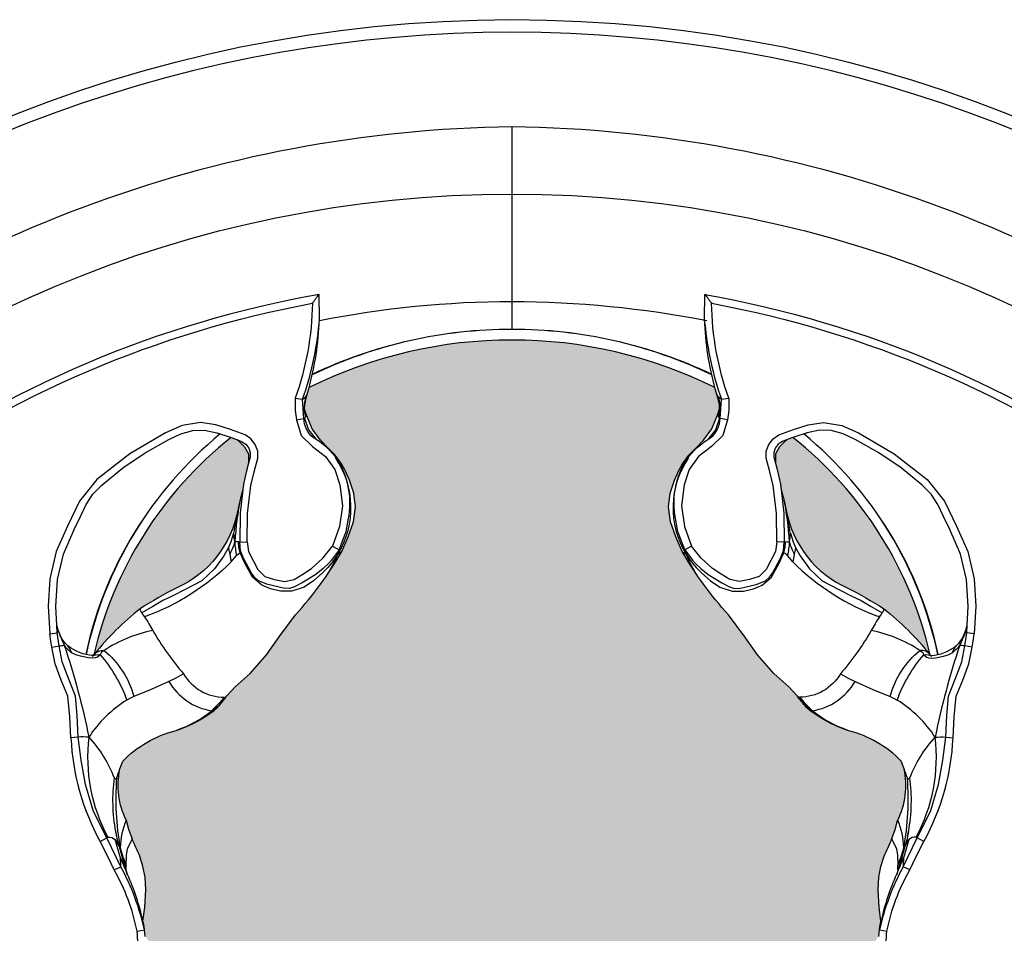
# Model space of a CAD drawing. Units: inches. Extents: x 0 to 287, y 0 to 180.
# Drawn here: x 17 to 18, y 70 to 72 of the extents above; entities that cross this region are included whole.
import ezdxf

# ---------------------------------------------------------------- set-up
doc = ezdxf.new("R2010")
doc.units = ezdxf.units.IN
doc.header["$MEASUREMENT"] = 0
doc.layers.add('HOUSING', color=7, linetype='Continuous')
doc.layers.add('TWEETER', color=2, linetype='Continuous')

# ---------------------------------------------------------------- blocks, each defined once
blk = doc.blocks.new('DRV.19mm.QT.001')
at = {"layer": 'TWEETER'}
h = blk.add_hatch(dxfattribs=at)
h.set_pattern_fill('HEX', color=256, scale=0.25)
h.set_pattern_definition([(0, (-140.56693, -58.91425), (0, 0.054126588), [0.03125, -0.0625]), (120, (-140.56693, -58.91425), (-0.046875, -0.027063294), [0.03125, -0.0625]), (60, (-140.53568, -58.91425), (-0.046875, 0.027063294), [0.03125, -0.0625])])
h.paths.add_polyline_path([(0.3625, -1.1357), (0.3819, -1.1078), (0.4077, -1.0787), (0.431, -1.058), (0.4436, -1.0439, 0.002006), (0.4579, -1.0261), (0.4639, -1.0208), (0.4689, -1.0173, -0.077613), (0.5243, -0.9896, 0.132684), (0.6059, -0.9424), (0.6103, -0.9302, 0.17167), (0.6001, -0.8497), (0.5961, -0.8356), (0.5914, -0.8219, 0.011296), (0.5794, -0.7943), (0.5743, -0.7783), (0.5711, -0.7617), (0.57, -0.7419), (0.5717, -0.7147), (0.5743, -0.6931, -0.005839), (0.5726, -0.6847), (0.5719, -0.6795), (0.5712, -0.6708, 0.155541), (0.2656, -0.4219), (0.2661, -0.4248), (0.267, -0.434), (0.2677, -0.444, 0.023106), (0.2703, -0.495), (0.2635, -0.527), (0.2556, -0.541), (0.2447, -0.5537), (0.2305, -0.565), (0.2136, -0.5741), (0.195, -0.5814), (0.175, -0.5868), (0.1645, -0.588), (0.1536, -0.5878), (0.1503, -0.5875), (0.1466, -0.587), (0.1427, -0.5864), (0.1415, -0.5863), (0.1262, -0.5838), (0.1133, -0.5823), (0.1012, -0.5816), (0.0878, -0.5812), (0.0658, -0.5801), (0.0438, -0.5774), (0.022, -0.5739), (0, -0.5719), (-0.022, -0.5739), (-0.0438, -0.5774), (-0.0658, -0.5801), (-0.0878, -0.5812), (-0.1012, -0.5816), (-0.1133, -0.5823), (-0.1262, -0.5838), (-0.1415, -0.5863), (-0.1449, -0.5868), (-0.1528, -0.5878), (-0.1645, -0.588), (-0.175, -0.5868), (-0.195, -0.5814), (-0.2136, -0.5741), (-0.2305, -0.565), (-0.2447, -0.5537), (-0.2556, -0.541), (-0.2635, -0.527), (-0.2703, -0.495, 0.023106), (-0.2677, -0.444), (-0.267, -0.434), (-0.2661, -0.4248), (-0.2656, -0.4219, 0.155541), (-0.5712, -0.6708), (-0.5719, -0.6795), (-0.5726, -0.6847, -0.005839), (-0.5743, -0.6931), (-0.5717, -0.7147), (-0.57, -0.7419), (-0.5711, -0.7617), (-0.5743, -0.7783), (-0.5794, -0.7943, 0.011296), (-0.5914, -0.8219), (-0.5961, -0.8356), (-0.6001, -0.8497, 0.17167), (-0.6103, -0.9302), (-0.6059, -0.9424, 0.132684), (-0.5243, -0.9896, -0.075231), (-0.4705, -1.0162), (-0.4639, -1.0208), (-0.4579, -1.0261, 0.002006), (-0.4436, -1.0439), (-0.431, -1.058), (-0.4077, -1.0787), (-0.3819, -1.1078), (-0.3625, -1.1357), (-0.3367, -1.1702, -0.052271), (-0.2649, -1.2685), (-0.2552, -1.2913), (-0.2466, -1.3147), (-0.2434, -1.3381), (-0.2461, -1.3592), (-0.2529, -1.3798), (-0.2595, -1.3945), (-0.2655, -1.4052), (-0.271, -1.4129), (-0.2754, -1.4183), (-0.279, -1.4223), (-0.2862, -1.4296), (-0.2978, -1.4417), (-0.3111, -1.4594), (-0.3202, -1.4826), (-0.3212, -1.4853), (-0.322, -1.4875), (-0.3227, -1.491), (-0.3228, -1.4963), (-0.3207, -1.5062), (-0.3182, -1.5154, -0.004745), (-0.3158, -1.5239, 0.233944), (0.3158, -1.5239, -0.004746), (0.3182, -1.5154), (0.3207, -1.5062), (0.3228, -1.4963), (0.3227, -1.491), (0.322, -1.4875), (0.3212, -1.4853), (0.3202, -1.4826), (0.3111, -1.4594), (0.2978, -1.4417), (0.2862, -1.4296), (0.279, -1.4223), (0.2754, -1.4183), (0.271, -1.4129), (0.2655, -1.4052), (0.2595, -1.3945), (0.2529, -1.3798), (0.2461, -1.3592), (0.2434, -1.3381), (0.2466, -1.3147), (0.2552, -1.2913), (0.2649, -1.2685, -0.052271), (0.3367, -1.1702)])
h.paths.add_polyline_path([(1.5239, 0.3158, -0.004745), (1.5154, 0.3182), (1.5062, 0.3207), (1.4963, 0.3228), (1.491, 0.3227), (1.4875, 0.322), (1.4853, 0.3212), (1.4826, 0.3202), (1.4594, 0.3111), (1.4417, 0.2978), (1.4296, 0.2862), (1.4223, 0.279), (1.4183, 0.2754), (1.4129, 0.271), (1.4052, 0.2655), (1.3945, 0.2595), (1.3798, 0.2529), (1.3592, 0.2461), (1.3381, 0.2434), (1.3147, 0.2466), (1.2913, 0.2552), (1.2685, 0.2649, -0.052271), (1.1702, 0.3367), (1.1357, 0.3625), (1.1078, 0.3819), (1.0787, 0.4077), (1.058, 0.431), (1.0439, 0.4436, 0.002006), (1.0261, 0.4579), (1.0208, 0.4639), (1.0173, 0.4689, -0.077613), (0.9896, 0.5243, 0.132684), (0.9424, 0.6059), (0.9302, 0.6103, 0.17167), (0.8497, 0.6001), (0.8356, 0.5961), (0.8219, 0.5914, 0.011296), (0.7943, 0.5794), (0.7783, 0.5743), (0.7617, 0.5711), (0.7419, 0.57), (0.7147, 0.5717), (0.6931, 0.5743, -0.005839), (0.6847, 0.5726), (0.6795, 0.5719), (0.6708, 0.5712, 0.155541), (0.4219, 0.2656), (0.4248, 0.2661), (0.434, 0.267), (0.444, 0.2677, 0.023106), (0.495, 0.2703), (0.527, 0.2635), (0.541, 0.2556), (0.5537, 0.2447), (0.565, 0.2305), (0.5741, 0.2136), (0.5814, 0.195), (0.5868, 0.175), (0.588, 0.1645), (0.5878, 0.1536), (0.5875, 0.1503), (0.587, 0.1466), (0.5864, 0.1427), (0.5863, 0.1415), (0.5838, 0.1262), (0.5823, 0.1133), (0.5816, 0.1012), (0.5812, 0.0878), (0.5801, 0.0658), (0.5774, 0.0438), (0.5739, 0.022), (0.5719, 0), (0.5739, -0.022), (0.5774, -0.0438), (0.5801, -0.0658), (0.5812, -0.0878), (0.5816, -0.1012), (0.5823, -0.1133), (0.5838, -0.1262), (0.5863, -0.1415), (0.5868, -0.1449), (0.5878, -0.1528), (0.588, -0.1645), (0.5868, -0.175), (0.5814, -0.195), (0.5741, -0.2136), (0.565, -0.2305), (0.5537, -0.2447), (0.541, -0.2556), (0.527, -0.2635), (0.495, -0.2703, 0.023106), (0.444, -0.2677), (0.434, -0.267), (0.4248, -0.2661), (0.4219, -0.2656, 0.155541), (0.6708, -0.5712), (0.6795, -0.5719), (0.6847, -0.5726, -0.005839), (0.6931, -0.5743), (0.7147, -0.5717), (0.7419, -0.57), (0.7617, -0.5711), (0.7783, -0.5743), (0.7943, -0.5794, 0.011296), (0.8219, -0.5914), (0.8356, -0.5961), (0.8497, -0.6001, 0.17167), (0.9302, -0.6103), (0.9424, -0.6059, 0.132684), (0.9896, -0.5243, -0.075231), (1.0162, -0.4705), (1.0208, -0.4639), (1.0261, -0.4579, 0.002006), (1.0439, -0.4436), (1.058, -0.431), (1.0787, -0.4077), (1.1078, -0.3819), (1.1357, -0.3625), (1.1702, -0.3367, -0.052271), (1.2685, -0.2649), (1.2913, -0.2552), (1.3147, -0.2466), (1.3381, -0.2434), (1.3592, -0.2461), (1.3798, -0.2529), (1.3945, -0.2595), (1.4052, -0.2655), (1.4129, -0.271), (1.4183, -0.2754), (1.4223, -0.279), (1.4296, -0.2862), (1.4417, -0.2978), (1.4594, -0.3111), (1.4826, -0.3202), (1.4853, -0.3212), (1.4875, -0.322), (1.491, -0.3227), (1.4963, -0.3228), (1.5062, -0.3207), (1.5154, -0.3182, -0.004746), (1.5239, -0.3158, 0.233944)])
h.paths.add_polyline_path([(0.6103, 0.9302), (0.6059, 0.9424, 0.132684), (0.5243, 0.9896, -0.075231), (0.4705, 1.0162), (0.4639, 1.0208), (0.4579, 1.0261, 0.002006), (0.4436, 1.0439), (0.431, 1.058), (0.4077, 1.0787), (0.3819, 1.1078), (0.3625, 1.1357), (0.3367, 1.1702, -0.052271), (0.2649, 1.2685), (0.2552, 1.2913), (0.2466, 1.3147), (0.2434, 1.3381), (0.2461, 1.3592), (0.2529, 1.3798), (0.2595, 1.3945), (0.2655, 1.4052), (0.271, 1.4129), (0.2754, 1.4183), (0.279, 1.4223), (0.2862, 1.4296), (0.2978, 1.4417), (0.3111, 1.4594), (0.3202, 1.4826), (0.3212, 1.4853), (0.322, 1.4875), (0.3227, 1.491), (0.3228, 1.4963), (0.3207, 1.5062), (0.3182, 1.5154, -0.004746), (0.3158, 1.5239, 0.233944), (-0.3158, 1.5239, -0.004745), (-0.3182, 1.5154), (-0.3207, 1.5062), (-0.3228, 1.4963), (-0.3227, 1.491), (-0.322, 1.4875), (-0.3212, 1.4853), (-0.3202, 1.4826), (-0.3111, 1.4594), (-0.2978, 1.4417), (-0.2862, 1.4296), (-0.279, 1.4223), (-0.2754, 1.4183), (-0.271, 1.4129), (-0.2655, 1.4052), (-0.2595, 1.3945), (-0.2529, 1.3798), (-0.2461, 1.3592), (-0.2434, 1.3381), (-0.2466, 1.3147), (-0.2552, 1.2913), (-0.2649, 1.2685, -0.052271), (-0.3367, 1.1702), (-0.3625, 1.1357), (-0.3819, 1.1078), (-0.4077, 1.0787), (-0.431, 1.058), (-0.4436, 1.0439, 0.002006), (-0.4579, 1.0261), (-0.4639, 1.0208), (-0.4689, 1.0173, -0.077613), (-0.5243, 0.9896, 0.132684), (-0.6059, 0.9424), (-0.6103, 0.9302, 0.17167), (-0.6001, 0.8497), (-0.5961, 0.8356), (-0.5914, 0.8219, 0.011296), (-0.5794, 0.7943), (-0.5743, 0.7783), (-0.5711, 0.7617), (-0.57, 0.7419), (-0.5717, 0.7147), (-0.5743, 0.6931, -0.005839), (-0.5726, 0.6847), (-0.5719, 0.6795), (-0.5712, 0.6708, 0.155541), (-0.2656, 0.4219), (-0.2661, 0.4248), (-0.267, 0.434), (-0.2677, 0.444, 0.023106), (-0.2703, 0.495), (-0.2635, 0.527), (-0.2556, 0.541), (-0.2447, 0.5537), (-0.2305, 0.565), (-0.2136, 0.5741), (-0.195, 0.5814), (-0.175, 0.5868), (-0.1645, 0.588), (-0.1536, 0.5878), (-0.1503, 0.5875), (-0.1466, 0.587), (-0.1427, 0.5864), (-0.1415, 0.5863), (-0.1262, 0.5838), (-0.1133, 0.5823), (-0.1012, 0.5816), (-0.0878, 0.5812), (-0.0658, 0.5801), (-0.0438, 0.5774), (-0.022, 0.5739), (0, 0.5719), (0.022, 0.5739), (0.0438, 0.5774), (0.0658, 0.5801), (0.0878, 0.5812), (0.1012, 0.5816), (0.1133, 0.5823), (0.1262, 0.5838), (0.1415, 0.5863), (0.1449, 0.5868), (0.1528, 0.5878), (0.1645, 0.588), (0.175, 0.5868), (0.195, 0.5814), (0.2136, 0.5741), (0.2305, 0.565), (0.2447, 0.5537), (0.2556, 0.541), (0.2635, 0.527), (0.2703, 0.495, 0.023106), (0.2677, 0.444), (0.267, 0.434), (0.2661, 0.4248), (0.2656, 0.4219, 0.155541), (0.5712, 0.6708), (0.5719, 0.6795), (0.5726, 0.6847, -0.005839), (0.5743, 0.6931), (0.5717, 0.7147), (0.57, 0.7419), (0.5711, 0.7617), (0.5743, 0.7783), (0.5794, 0.7943, 0.011296), (0.5914, 0.8219), (0.5961, 0.8356), (0.6001, 0.8497, 0.17167)])
h.paths.add_polyline_path([(-0.5801, 0.0658), (-0.5812, 0.0878), (-0.5816, 0.1012), (-0.5823, 0.1133), (-0.5838, 0.1262), (-0.5863, 0.1415), (-0.5868, 0.1449), (-0.5878, 0.1528), (-0.588, 0.1645), (-0.5868, 0.175), (-0.5814, 0.195), (-0.5741, 0.2136), (-0.565, 0.2305), (-0.5537, 0.2447), (-0.541, 0.2556), (-0.527, 0.2635), (-0.495, 0.2703, 0.023106), (-0.444, 0.2677), (-0.434, 0.267), (-0.4248, 0.2661), (-0.4219, 0.2656, 0.155541), (-0.6708, 0.5712), (-0.6795, 0.5719), (-0.6847, 0.5726, -0.005839), (-0.6931, 0.5743), (-0.7147, 0.5717), (-0.7419, 0.57), (-0.7617, 0.5711), (-0.7783, 0.5743), (-0.7943, 0.5794, 0.011296), (-0.8219, 0.5914), (-0.8356, 0.5961), (-0.8497, 0.6001, 0.17167), (-0.9302, 0.6103), (-0.9424, 0.6059, 0.132684), (-0.9896, 0.5243, -0.075231), (-1.0162, 0.4705), (-1.0208, 0.4639), (-1.0261, 0.4579, 0.002006), (-1.0439, 0.4436), (-1.058, 0.431), (-1.0787, 0.4077), (-1.1078, 0.3819), (-1.1357, 0.3625), (-1.1702, 0.3367, -0.052271), (-1.2685, 0.2649), (-1.2913, 0.2552), (-1.3147, 0.2466), (-1.3381, 0.2434), (-1.3592, 0.2461), (-1.3798, 0.2529), (-1.3945, 0.2595), (-1.4052, 0.2655), (-1.4129, 0.271), (-1.4183, 0.2754), (-1.4223, 0.279), (-1.4296, 0.2862), (-1.4417, 0.2978), (-1.4594, 0.3111), (-1.4826, 0.3202), (-1.4853, 0.3212), (-1.4875, 0.322), (-1.491, 0.3227), (-1.4963, 0.3228), (-1.5062, 0.3207), (-1.5154, 0.3182, -0.004746), (-1.5239, 0.3158, 0.233944), (-1.5239, -0.3158, -0.004745), (-1.5154, -0.3182), (-1.5062, -0.3207), (-1.4963, -0.3228), (-1.491, -0.3227), (-1.4875, -0.322), (-1.4853, -0.3212), (-1.4826, -0.3202), (-1.4594, -0.3111), (-1.4417, -0.2978), (-1.4296, -0.2862), (-1.4223, -0.279), (-1.4183, -0.2754), (-1.4129, -0.271), (-1.4052, -0.2655), (-1.3945, -0.2595), (-1.3798, -0.2529), (-1.3592, -0.2461), (-1.3381, -0.2434), (-1.3147, -0.2466), (-1.2913, -0.2552), (-1.2685, -0.2649, -0.052271), (-1.1702, -0.3367), (-1.1357, -0.3625), (-1.1078, -0.3819), (-1.0787, -0.4077), (-1.058, -0.431), (-1.0439, -0.4436, 0.002006), (-1.0261, -0.4579), (-1.0208, -0.4639), (-1.0173, -0.4689, -0.077613), (-0.9896, -0.5243, 0.132684), (-0.9424, -0.6059), (-0.9302, -0.6103, 0.17167), (-0.8497, -0.6001), (-0.8356, -0.5961), (-0.8219, -0.5914, 0.011296), (-0.7943, -0.5794), (-0.7783, -0.5743), (-0.7617, -0.5711), (-0.7419, -0.57), (-0.7147, -0.5717), (-0.6931, -0.5743, -0.005839), (-0.6847, -0.5726), (-0.6795, -0.5719), (-0.6708, -0.5712, 0.155541), (-0.4219, -0.2656), (-0.4248, -0.2661), (-0.434, -0.267), (-0.444, -0.2677, 0.023106), (-0.495, -0.2703), (-0.527, -0.2635), (-0.541, -0.2556), (-0.5537, -0.2447), (-0.565, -0.2305), (-0.5741, -0.2136), (-0.5814, -0.195), (-0.5868, -0.175), (-0.588, -0.1645), (-0.5878, -0.1536), (-0.5875, -0.1503), (-0.587, -0.1466), (-0.5864, -0.1427), (-0.5863, -0.1415), (-0.5838, -0.1262), (-0.5823, -0.1133), (-0.5816, -0.1012), (-0.5812, -0.0878), (-0.5801, -0.0658), (-0.5774, -0.0438), (-0.5739, -0.022), (-0.5719, 0), (-0.5739, 0.022), (-0.5774, 0.0438)])
h.paths.add_polyline_path([(-0.4269, 1.3319), (-0.4256, 1.3378), (-0.4257, 1.3372), (-0.4244, 1.3433), (-0.4224, 1.3518), (-0.4191, 1.3647), (-0.4181, 1.3734), (-0.4127, 1.3961), (-0.4099, 1.4062), (-0.41, 1.4205), (-0.4163, 1.4313), (-0.4226, 1.4377), (-0.4283, 1.4428), (-0.4371, 1.4462, 0.169631), (-0.6508, 1.1077), (-0.6499, 1.1086, -0.057697), (-0.5787, 1.1795, -0.02699), (-0.5214, 1.2122, 0.243799)])
h.paths.add_polyline_path([(-1.2122, 0.5214, -0.02699), (-1.1795, 0.5787, -0.057697), (-1.1086, 0.6499), (-1.1077, 0.6508, 0.169631), (-1.4462, 0.4371), (-1.4428, 0.4283), (-1.4377, 0.4226), (-1.4313, 0.4163), (-1.4205, 0.41), (-1.4062, 0.4099), (-1.3961, 0.4127), (-1.3734, 0.4181), (-1.3647, 0.4191), (-1.3518, 0.4224), (-1.3433, 0.4244), (-1.3372, 0.4257), (-1.3378, 0.4256), (-1.3319, 0.4269, 0.243799)])
h.paths.add_polyline_path([(0.4371, 1.4462), (0.4283, 1.4428), (0.4226, 1.4377), (0.4163, 1.4313), (0.41, 1.4205), (0.4099, 1.4062), (0.4127, 1.3961), (0.4181, 1.3734), (0.4191, 1.3647), (0.4224, 1.3518), (0.4244, 1.3433), (0.4257, 1.3372), (0.4256, 1.3378), (0.4269, 1.3319, 0.243799), (0.5214, 1.2122, -0.02699), (0.5787, 1.1795, -0.057697), (0.6499, 1.1086), (0.6508, 1.1077, 0.169631)])
h.paths.add_polyline_path([(1.1077, 0.6508), (1.1086, 0.6499, -0.057697), (1.1795, 0.5787, -0.02699), (1.2122, 0.5214, 0.243799), (1.3319, 0.4269), (1.3378, 0.4256), (1.3372, 0.4257), (1.3433, 0.4244), (1.3518, 0.4224), (1.3647, 0.4191), (1.3734, 0.4181), (1.3961, 0.4127), (1.4062, 0.4099), (1.4205, 0.41), (1.4313, 0.4163), (1.4377, 0.4226), (1.4428, 0.4283), (1.4462, 0.4371, 0.169631)])
h.paths.add_polyline_path([(1.4462, -0.4371), (1.4428, -0.4283), (1.4377, -0.4226), (1.4313, -0.4163), (1.4205, -0.41), (1.4062, -0.4099), (1.3961, -0.4127), (1.3734, -0.4181), (1.3647, -0.4191), (1.3518, -0.4224), (1.3433, -0.4244), (1.3372, -0.4257), (1.3378, -0.4256), (1.3319, -0.4269, 0.243799), (1.2122, -0.5214, -0.02699), (1.1795, -0.5787, -0.057697), (1.1086, -0.6499), (1.1077, -0.6508, 0.169631)])
h.paths.add_polyline_path([(-0.5214, -1.2122, -0.02699), (-0.5787, -1.1795, -0.057697), (-0.6499, -1.1086), (-0.6508, -1.1077, 0.169631), (-0.4371, -1.4462), (-0.4283, -1.4428), (-0.4226, -1.4377), (-0.4163, -1.4313), (-0.41, -1.4205), (-0.4099, -1.4062), (-0.4127, -1.3961), (-0.4181, -1.3734), (-0.4191, -1.3647), (-0.4224, -1.3518), (-0.4244, -1.3433), (-0.4257, -1.3372), (-0.4256, -1.3378), (-0.4269, -1.3319, 0.243799)])
h.paths.add_polyline_path([(0.6508, -1.1077), (0.6499, -1.1086, -0.057697), (0.5787, -1.1795, -0.02699), (0.5214, -1.2122, 0.243799), (0.4269, -1.3319), (0.4256, -1.3378), (0.4257, -1.3372), (0.4244, -1.3433), (0.4224, -1.3518), (0.4191, -1.3647), (0.4181, -1.3734), (0.4127, -1.3961), (0.4099, -1.4062), (0.41, -1.4205), (0.4163, -1.4313), (0.4226, -1.4377), (0.4283, -1.4428), (0.4371, -1.4462, 0.169631)])
h.paths.add_polyline_path([(-1.3319, -0.4269), (-1.3378, -0.4256), (-1.3372, -0.4257), (-1.3433, -0.4244), (-1.3518, -0.4224), (-1.3647, -0.4191), (-1.3734, -0.4181), (-1.3961, -0.4127), (-1.4062, -0.4099), (-1.4205, -0.41), (-1.4313, -0.4163), (-1.4377, -0.4226), (-1.4428, -0.4283), (-1.4462, -0.4371, 0.169631), (-1.1077, -0.6508), (-1.1086, -0.6499, -0.057697), (-1.1795, -0.5787, -0.02699), (-1.2122, -0.5214, 0.243799)])
for p, q in [((0.7724, 0.6005), (0.78, 0.6007)), ((1.4918, 0.3234), (1.4875, 0.3228)), ((1.5007, 0.3224), (1.4918, 0.3234)), ((1.4999, 0.3222), (1.4969, 0.3229)), ((1.9296, 0), (1.6573, 0)), ((1.4918, -0.3234), (1.4875, -0.3228)), ((1.5007, -0.3224), (1.4918, -0.3234)), ((1.4999, -0.3222), (1.4969, -0.3229)), ((0.7724, -0.6005), (0.78, -0.6007))]:
    blk.add_line(p, q, dxfattribs=at)
for points in [[(0.6695, 0.5711), (0.6795, 0.5719), (0.6843, 0.5726), (0.6877, 0.5732, 0.003724), (0.6931, 0.5743), (0.7147, 0.5717), (0.7419, 0.57), (0.7617, 0.5711), (0.7783, 0.5743), (0.7943, 0.5794, -0.011296), (0.8219, 0.5914), (0.8356, 0.5961), (0.8497, 0.6001, -0.17167), (0.9302, 0.6103), (0.9424, 0.6059, -0.132684), (0.9896, 0.5243, 0.075231), (1.0162, 0.4705), (1.0208, 0.4639), (1.0261, 0.4579, -0.002006), (1.0439, 0.4436), (1.058, 0.431), (1.0787, 0.4077), (1.1078, 0.3819), (1.1357, 0.3625), (1.1702, 0.3367, 0.052271), (1.2685, 0.2649), (1.2913, 0.2552), (1.3147, 0.2466), (1.3381, 0.2434), (1.3592, 0.2461), (1.3798, 0.2529), (1.3945, 0.2595), (1.4052, 0.2655), (1.4129, 0.271), (1.4183, 0.2754), (1.4223, 0.279), (1.4296, 0.2862), (1.4417, 0.2978), (1.4594, 0.3111), (1.4826, 0.3202), (1.4853, 0.3212), (1.4877, 0.3221), (1.489, 0.3223), (1.491, 0.3227), (1.4963, 0.3228), (1.5062, 0.3207), (1.5146, 0.3184), (1.515, 0.3183, 0.059214), (1.6231, 0.3002), (1.6306, 0.2995), (1.6688, 0.3002, 0.113363), (1.3755, 0.9909)], [(1.3711, 0.9777, 0.008689), (1.3762, 0.9898), (1.338, 0.9843), (1.3393, 0.9732), (1.3572, 0.9756), (1.3711, 0.9777, -0.108925), (1.6551, 0.3107, -0.083529), (1.5072, 0.3375), (1.5058, 0.3259, 0.061078), (1.6231, 0.3002)], [(0.6042, 0.6042, 0.214392), (0.6777, 0.5836, 0.082099), (0.7729, 0.6192), (0.7779, 0.6086), (0.8227, 0.6307), (0.8636, 0.6511), (0.906, 0.6636), (0.9439, 0.6703), (0.9797, 0.6752), (0.9787, 0.6864), (1.0112, 0.6881), (1.0432, 0.6915), (1.0683, 0.7015), (1.0935, 0.711), (1.1198, 0.7161), (1.1215, 0.7047), (1.1419, 0.7077), (1.154, 0.7083)], [(1.1458, 0.7062, 0.034857), (1.1227, 0.6968, -0.030627), (0.9796, 0.6586, 0.022672), (0.9797, 0.6752), (1.0132, 0.6768), (1.0432, 0.6796), (1.07, 0.6898), (1.0966, 0.7001), (1.1215, 0.7047, 0.00707), (1.1227, 0.6968, 0.072928), (1.1107, 0.6851)], [(1.1081, 0.6502, -0.278007), (1.1144, 0.6348), (1.1117, 0.6389), (1.1079, 0.6409), (1.1041, 0.6451), (1.1028, 0.6485), (1.1026, 0.6528), (1.1031, 0.6589), (1.1055, 0.6717), (1.1076, 0.6787), (1.1107, 0.6851), (1.1179, 0.6887), (1.1219, 0.6915)], [(1.1227, 0.6968, 0.133259), (1.1316, 0.6999), (1.1322, 0.7003)], [(1.1056, 0.6536, -0.180385), (1.1079, 0.6409, -0.088281), (1.0373, 0.5995, 0.108908), (0.9796, 0.6586, -0.091791), (0.9164, 0.6193, 0.077084), (0.8329, 0.6172), (0.8246, 0.6158)], [(0.7729, 0.6192), (0.7925, 0.6287), (0.8174, 0.6411), (0.8227, 0.6307), (0.8234, 0.6297), (0.8237, 0.6289, -0.246777), (0.82, 0.6177)], [(1.1455, 0.559, 0.10037), (1.1144, 0.6348, -0.155089), (1.0427, 0.5884)], [(0.7915, 0.6094, 0.002722), (0.82, 0.6177), (0.8092, 0.6115)], [(0.9155, 0.6154, 0.06863), (0.8073, 0.6096), (0.7983, 0.6085)], [(0.9164, 0.6193), (0.9134, 0.6168), (0.9155, 0.6154, 0.001385), (0.9302, 0.6103)], [(0.6777, 0.5836), (0.6795, 0.5719, 0.066892), (0.7779, 0.6086, 0.022065), (0.7915, 0.6094, -0.010992), (0.7654, 0.5987)], [(0.8505, 0.6005, 0.100146), (0.8073, 0.6096, 0.026597), (0.78, 0.6007), (0.7961, 0.6001), (0.8057, 0.5983), (0.8146, 0.5944), (0.8183, 0.5923), (0.8209, 0.5914), (0.8219, 0.5914)], [(1.2684, 0.265, 0.033319), (1.2645, 0.271), (1.255, 0.2775), (1.2478, 0.2832), (1.2436, 0.2868), (1.2348, 0.2952), (1.223, 0.309), (1.2131, 0.3233), (1.2067, 0.3427), (1.2066, 0.3603), (1.2105, 0.3759), (1.216, 0.3893), (1.2288, 0.404), (1.2504, 0.4158), (1.2667, 0.4232), (1.2746, 0.425), (1.2834, 0.4258, 0.181631), (1.2834, 0.4314, -0.054139), (1.2645, 0.4394), (1.2577, 0.4382), (1.2523, 0.437, -0.108508), (1.1668, 0.5718, -0.008261), (1.1455, 0.559, 0.046261), (1.0781, 0.5112, 0.265368), (1.0418, 0.4477, -0.019264), (1.0206, 0.4675, 0.030766), (1.0288, 0.4558)], [(1.1795, 0.5787, 0.198504), (1.173, 0.5759), (1.1696, 0.5739), (1.1668, 0.5718)], [(0.9906, 0.5214, 0.085505), (1.0206, 0.4675), (1.0178, 0.4693), (1.0165, 0.4701), (1.0163, 0.4703)], [(1.3518, 0.4224, 0.035973), (1.2834, 0.4314, 0.056737), (1.2625, 0.4286), (1.2655, 0.4252), (1.2667, 0.4232)], [(1.3319, 0.4269, 0.003844), (1.2971, 0.4333, 0.057223), (1.2834, 0.4314)], [(1.2383, 0.2838), (1.2506, 0.2773), (1.2645, 0.271, -0.008646), (1.2712, 0.2692), (1.2552, 0.281), (1.2501, 0.2856), (1.242, 0.2939), (1.233, 0.3055), (1.2198, 0.3268), (1.2137, 0.3384), (1.211, 0.3465), (1.2116, 0.3558), (1.2173, 0.38), (1.2228, 0.3943), (1.2286, 0.4009), (1.2349, 0.4053), (1.2561, 0.4168), (1.2574, 0.4175), (1.2698, 0.4224), (1.2833, 0.4237), (1.2833, 0.4246), (1.2834, 0.4258)], [(1.2837, 0.4122), (1.2685, 0.41), (1.2544, 0.403), (1.2404, 0.3957), (1.2295, 0.3847), (1.2249, 0.3697), (1.2218, 0.3543), (1.2252, 0.3391), (1.2332, 0.3253), (1.2421, 0.3121), (1.258, 0.2942), (1.2768, 0.2795), (1.2712, 0.2692), (1.2958, 0.2594), (1.2997, 0.2583), (1.3255, 0.2534, 0.170228), (1.411, 0.2708, 0.094636), (1.446, 0.3094, -0.225477), (1.4756, 0.3239), (1.4758, 0.3234), (1.4763, 0.3228)], [(1.5089, 0.3212), (1.5102, 0.3204), (1.5111, 0.3199, 0.008956), (1.5135, 0.3189), (1.514, 0.3187), (1.5146, 0.3184), (1.5153, 0.3184), (1.5154, 0.3184)], [(0.6695, -0.5711), (0.6795, -0.5719), (0.6843, -0.5726), (0.6877, -0.5732, -0.003724), (0.6931, -0.5743), (0.7147, -0.5717), (0.7419, -0.57), (0.7617, -0.5711), (0.7783, -0.5743), (0.7943, -0.5794, 0.011296), (0.8219, -0.5914), (0.8356, -0.5961), (0.8497, -0.6001, 0.17167), (0.9302, -0.6103), (0.9424, -0.6059, 0.132684), (0.9896, -0.5243, -0.075231), (1.0162, -0.4705), (1.0208, -0.4639), (1.0261, -0.4579, 0.002006), (1.0439, -0.4436), (1.058, -0.431), (1.0787, -0.4077), (1.1078, -0.3819), (1.1357, -0.3625), (1.1702, -0.3367, -0.052271), (1.2685, -0.2649), (1.2913, -0.2552), (1.3147, -0.2466), (1.3381, -0.2434), (1.3592, -0.2461), (1.3798, -0.2529), (1.3945, -0.2595), (1.4052, -0.2655), (1.4129, -0.271), (1.4183, -0.2754), (1.4223, -0.279), (1.4296, -0.2862), (1.4417, -0.2978), (1.4594, -0.3111), (1.4826, -0.3202), (1.4853, -0.3212), (1.4877, -0.3221), (1.489, -0.3223), (1.491, -0.3227), (1.4963, -0.3228), (1.5062, -0.3207), (1.5146, -0.3184), (1.515, -0.3183, -0.059214), (1.6231, -0.3002), (1.6306, -0.2995), (1.6688, -0.3002, -0.113363), (1.3755, -0.9909)], [(1.2837, -0.4122), (1.2685, -0.41), (1.2544, -0.403), (1.2404, -0.3957), (1.2295, -0.3847), (1.2249, -0.3697), (1.2218, -0.3543), (1.2252, -0.3391), (1.2332, -0.3253), (1.2421, -0.3121), (1.258, -0.2942), (1.2768, -0.2795), (1.2712, -0.2692), (1.2958, -0.2594), (1.2997, -0.2583), (1.3255, -0.2534, -0.170228), (1.411, -0.2708, -0.094636), (1.446, -0.3094, 0.225477), (1.4756, -0.3239), (1.4758, -0.3234), (1.4763, -0.3228)], [(1.2684, -0.265, -0.033319), (1.2645, -0.271), (1.255, -0.2775), (1.2478, -0.2832), (1.2436, -0.2868), (1.2348, -0.2952), (1.223, -0.309), (1.2131, -0.3233), (1.2067, -0.3427), (1.2066, -0.3603), (1.2105, -0.3759), (1.216, -0.3893), (1.2288, -0.404), (1.2504, -0.4158), (1.2667, -0.4232), (1.2746, -0.425), (1.2834, -0.4258, -0.181631), (1.2834, -0.4314, 0.054139), (1.2645, -0.4394), (1.2577, -0.4382), (1.2523, -0.437, 0.108508), (1.1668, -0.5718, 0.008261), (1.1455, -0.559, -0.046261), (1.0781, -0.5112, -0.265368), (1.0418, -0.4477, 0.019264), (1.0206, -0.4675, -0.030766), (1.0288, -0.4558)], [(1.2383, -0.2838), (1.2506, -0.2773), (1.2645, -0.271, 0.008646), (1.2712, -0.2692), (1.2552, -0.281), (1.2501, -0.2856), (1.242, -0.2939), (1.233, -0.3055), (1.2198, -0.3268), (1.2137, -0.3384), (1.211, -0.3465), (1.2116, -0.3558), (1.2173, -0.38), (1.2228, -0.3943), (1.2286, -0.4009), (1.2349, -0.4053), (1.2561, -0.4168), (1.2574, -0.4175), (1.2698, -0.4224), (1.2833, -0.4237), (1.2833, -0.4246), (1.2834, -0.4258)], [(1.6231, -0.3002, 0.061078), (1.5058, -0.3259), (1.5072, -0.3375, -0.083529), (1.6551, -0.3107, -0.108925), (1.3711, -0.9777), (1.3572, -0.9756), (1.3393, -0.9732), (1.338, -0.9843), (1.3762, -0.9898, 0.008689), (1.3711, -0.9777)], [(1.5089, -0.3212), (1.5102, -0.3204), (1.5111, -0.3199, -0.008956), (1.5135, -0.3189), (1.514, -0.3187), (1.5146, -0.3184), (1.5153, -0.3184), (1.5154, -0.3184)], [(1.3518, -0.4224, -0.035973), (1.2834, -0.4314, -0.056737), (1.2625, -0.4286), (1.2655, -0.4252), (1.2667, -0.4232)], [(1.2834, -0.4314, 0.057223), (1.2971, -0.4333, 0.003844), (1.3319, -0.4269)], [(0.9906, -0.5214, -0.085505), (1.0206, -0.4675), (1.0178, -0.4693), (1.0165, -0.4701), (1.0163, -0.4703)], [(1.0427, -0.5884, -0.155089), (1.1144, -0.6348, 0.10037), (1.1455, -0.559)], [(0.7654, -0.5987, -0.010992), (0.7915, -0.6094, 0.022065), (0.7779, -0.6086, 0.066892), (0.6795, -0.5719), (0.6777, -0.5836)], [(1.1668, -0.5718), (1.1696, -0.5739), (1.173, -0.5759, 0.198504), (1.1795, -0.5787)], [(0.6042, -0.6042, -0.214392), (0.6777, -0.5836, -0.082099), (0.7729, -0.6192), (0.7779, -0.6086), (0.8227, -0.6307), (0.8636, -0.6511), (0.906, -0.6636), (0.9439, -0.6703), (0.9797, -0.6752), (0.9787, -0.6864), (1.0112, -0.6881), (1.0432, -0.6915), (1.0683, -0.7015), (1.0935, -0.711), (1.1198, -0.7161), (1.1215, -0.7047), (1.1419, -0.7077), (1.154, -0.7083)], [(0.8219, -0.5914), (0.8209, -0.5914), (0.8183, -0.5923), (0.8146, -0.5944), (0.8057, -0.5983), (0.7961, -0.6001), (0.78, -0.6007, 0.026597), (0.8073, -0.6096, 0.100146), (0.8505, -0.6005)], [(0.8092, -0.6115), (0.82, -0.6177, 0.002722), (0.7915, -0.6094)], [(0.7983, -0.6085), (0.8073, -0.6096, 0.06863), (0.9155, -0.6154)], [(0.8246, -0.6158), (0.8329, -0.6172, 0.077084), (0.9164, -0.6193, -0.091791), (0.9796, -0.6586, 0.108908), (1.0373, -0.5995, -0.088281), (1.1079, -0.6409, -0.180385), (1.1056, -0.6536)], [(0.9164, -0.6193), (0.9134, -0.6168), (0.9155, -0.6154, -0.001385), (0.9302, -0.6103)], [(0.7729, -0.6192), (0.7925, -0.6287), (0.8174, -0.6411), (0.8227, -0.6307), (0.8234, -0.6297), (0.8237, -0.6289, 0.246777), (0.82, -0.6177)], [(1.1081, -0.6502, 0.278007), (1.1144, -0.6348), (1.1117, -0.6389), (1.1079, -0.6409), (1.1041, -0.6451), (1.1028, -0.6485), (1.1026, -0.6528), (1.1031, -0.6589), (1.1055, -0.6717), (1.1076, -0.6787), (1.1107, -0.6851), (1.1179, -0.6887), (1.1219, -0.6915)], [(1.1458, -0.7062, -0.034857), (1.1227, -0.6968, 0.030627), (0.9796, -0.6586, -0.022672), (0.9797, -0.6752), (1.0132, -0.6768), (1.0432, -0.6796), (1.07, -0.6898), (1.0966, -0.7001), (1.1215, -0.7047, -0.00707), (1.1227, -0.6968, -0.072928), (1.1107, -0.6851)], [(1.1322, -0.7003), (1.1316, -0.6999, 0.133259), (1.1227, -0.6968)]]:
    blk.add_lwpolyline(points, format="xyb", dxfattribs=at)
for points in [[(1.3647, 0.4191), (1.3282, 0.4233), (1.2833, 0.4237), (1.2837, 0.4122), (1.3276, 0.4116), (1.3712, 0.4065), (1.3926, 0.4014), (1.4139, 0.3956), (1.4249, 0.3958), (1.4352, 0.3995), (1.4439, 0.4063), (1.4503, 0.4152), (1.4587, 0.4379), (1.4658, 0.4611), (1.4694, 0.485), (1.4648, 0.5131), (1.4534, 0.5393), (1.4204, 0.595), (1.3806, 0.6461), (1.3471, 0.6731), (1.3081, 0.6918), (1.2684, 0.7092), (1.2262, 0.7191), (1.1833, 0.7217), (1.1402, 0.7193)], [(1.1198, 0.7161), (1.1288, 0.7175), (1.1402, 0.7193), (1.1419, 0.7077), (1.144, 0.7063), (1.1458, 0.7062), (1.1469, 0.7069)], [(0.8329, 0.6172), (0.8197, 0.6146), (0.8092, 0.6115)], [(0.8092, 0.6115), (0.7905, 0.6064), (0.7665, 0.5987)], [(0.8073, 0.6108), (0.8075, 0.6106), (0.8073, 0.6096)], [(1.0781, 0.5112), (1.0711, 0.5241), (1.0662, 0.534), (1.0538, 0.5618), (1.0427, 0.5884), (1.0397, 0.5949), (1.0373, 0.5995)], [(1.2748, 0.4411), (1.2617, 0.4483), (1.2416, 0.4629), (1.2228, 0.4829), (1.2092, 0.5087), (1.1993, 0.5291), (1.1922, 0.5434), (1.1831, 0.5591), (1.173, 0.5759)], [(1.0427, 0.4452), (1.0424, 0.4455), (1.0277, 0.4567)], [(1.2523, 0.437), (1.2586, 0.4321), (1.2625, 0.4286)], [(1.2971, 0.4333), (1.2836, 0.4374), (1.2748, 0.4411), (1.2707, 0.4405), (1.2645, 0.4394)], [(1.4428, 0.4283), (1.44, 0.4209), (1.4354, 0.4144), (1.4295, 0.4097), (1.4228, 0.4073), (1.4154, 0.4073), (1.4062, 0.4099)], [(1.5072, 0.3375), (1.4883, 0.3376), (1.4736, 0.3355), (1.4756, 0.3239), (1.5058, 0.3259), (1.5072, 0.3233), (1.5089, 0.3212), (1.5003, 0.3229), (1.4905, 0.3237), (1.4846, 0.3231), (1.4783, 0.3214), (1.4771, 0.3221), (1.4763, 0.3228), (1.458, 0.3169), (1.4423, 0.3045)], [(1.4736, 0.3355), (1.4494, 0.3283), (1.4318, 0.3104), (1.4166, 0.2901), (1.3961, 0.2757), (1.3723, 0.268), (1.3399, 0.264), (1.3075, 0.2683), (1.2768, 0.2795)], [(1.4805, 0.3207), (1.4868, 0.3226), (1.4875, 0.3227)], [(1.4905, 0.3237), (1.4915, 0.3235), (1.4918, 0.3234)], [(1.5111, 0.3199), (1.5025, 0.322), (1.4992, 0.3225)], [(1.4825, 0.3203), (1.4821, 0.3203), (1.4805, 0.3207), (1.4793, 0.321), (1.4783, 0.3214)], [(1.4736, -0.3355), (1.4494, -0.3283), (1.4318, -0.3104), (1.4166, -0.2901), (1.3961, -0.2757), (1.3723, -0.268), (1.3399, -0.264), (1.3075, -0.2683), (1.2768, -0.2795)], [(1.5072, -0.3375), (1.4883, -0.3376), (1.4736, -0.3355), (1.4756, -0.3239), (1.5058, -0.3259), (1.5072, -0.3233), (1.5089, -0.3212), (1.5003, -0.3229), (1.4905, -0.3237), (1.4846, -0.3231), (1.4783, -0.3214), (1.4771, -0.3221), (1.4763, -0.3228), (1.458, -0.3169), (1.4423, -0.3045)], [(1.4825, -0.3203), (1.4821, -0.3203), (1.4805, -0.3207), (1.4793, -0.321), (1.4783, -0.3214)], [(1.4805, -0.3207), (1.4868, -0.3226), (1.4875, -0.3227)], [(1.5111, -0.3199), (1.5025, -0.322), (1.4992, -0.3225)], [(1.4905, -0.3237), (1.4915, -0.3235), (1.4918, -0.3234)], [(1.3647, -0.4191), (1.3282, -0.4233), (1.2833, -0.4237), (1.2837, -0.4122), (1.3276, -0.4116), (1.3712, -0.4065), (1.3926, -0.4014), (1.4139, -0.3956), (1.4249, -0.3958), (1.4352, -0.3995), (1.4439, -0.4063), (1.4503, -0.4152), (1.4587, -0.4379), (1.4658, -0.4611), (1.4694, -0.485), (1.4648, -0.5131), (1.4534, -0.5393), (1.4204, -0.595), (1.3806, -0.6461), (1.3471, -0.6731), (1.3081, -0.6918), (1.2684, -0.7092), (1.2262, -0.7191), (1.1833, -0.7217), (1.1402, -0.7193)], [(1.4428, -0.4283), (1.44, -0.4209), (1.4354, -0.4144), (1.4295, -0.4097), (1.4228, -0.4073), (1.4154, -0.4073), (1.4062, -0.4099)], [(1.2523, -0.437), (1.2586, -0.4321), (1.2625, -0.4286)], [(1.2748, -0.4411), (1.2617, -0.4483), (1.2416, -0.4629), (1.2228, -0.4829), (1.2092, -0.5087), (1.1993, -0.5291), (1.1922, -0.5434), (1.1831, -0.5591), (1.173, -0.5759)], [(1.2971, -0.4333), (1.2836, -0.4374), (1.2748, -0.4411), (1.2707, -0.4405), (1.2645, -0.4394)], [(1.0427, -0.4452), (1.0424, -0.4455), (1.0277, -0.4567)], [(1.0781, -0.5112), (1.0711, -0.5241), (1.0662, -0.534), (1.0538, -0.5618), (1.0427, -0.5884), (1.0397, -0.5949), (1.0373, -0.5995)], [(0.8092, -0.6115), (0.7905, -0.6064), (0.7665, -0.5987)], [(0.8073, -0.6108), (0.8075, -0.6106), (0.8073, -0.6096)], [(0.8329, -0.6172), (0.8197, -0.6146), (0.8092, -0.6115)], [(1.1198, -0.7161), (1.1288, -0.7175), (1.1402, -0.7193), (1.1419, -0.7077), (1.144, -0.7063), (1.1458, -0.7062), (1.1469, -0.7069)]]:
    blk.add_lwpolyline(points, dxfattribs=at)
for points in [[(1.3378, 0.4256), (1.3319, 0.4269, -0.243799), (1.2122, 0.5214, 0.02699), (1.1795, 0.5787, 0.057697), (1.1086, 0.6499), (1.107, 0.6516), (1.1066, 0.6523, -0.157907), (1.1219, 0.6915), (1.1263, 0.6958), (1.1321, 0.7001), (1.1375, 0.7029), (1.1459, 0.7062), (1.154, 0.7083), (1.1831, 0.71), (1.2248, 0.7074), (1.2645, 0.698), (1.3029, 0.6812), (1.3228, 0.6718), (1.3416, 0.663), (1.3577, 0.6522), (1.372, 0.6382), (1.3986, 0.6055), (1.4223, 0.5709), (1.443, 0.534), (1.4515, 0.5153), (1.4567, 0.4969), (1.4573, 0.4784), (1.4533, 0.4594), (1.4468, 0.4387), (1.4428, 0.4283), (1.4377, 0.4226), (1.4313, 0.4163), (1.4205, 0.41), (1.4062, 0.4099), (1.3961, 0.4127), (1.3734, 0.4181), (1.3647, 0.4191), (1.3518, 0.4224), (1.3433, 0.4244), (1.3372, 0.4257)], [(1.3378, -0.4256), (1.3319, -0.4269, 0.243799), (1.2122, -0.5214, -0.02699), (1.1795, -0.5787, -0.057697), (1.1086, -0.6499), (1.107, -0.6516), (1.1066, -0.6523, 0.157907), (1.1219, -0.6915), (1.1263, -0.6958), (1.1321, -0.7001), (1.1375, -0.7029), (1.1459, -0.7062), (1.154, -0.7083), (1.1831, -0.71), (1.2248, -0.7074), (1.2645, -0.698), (1.3029, -0.6812), (1.3228, -0.6718), (1.3416, -0.663), (1.3577, -0.6522), (1.372, -0.6382), (1.3986, -0.6055), (1.4223, -0.5709), (1.443, -0.534), (1.4515, -0.5153), (1.4567, -0.4969), (1.4573, -0.4784), (1.4533, -0.4594), (1.4468, -0.4387), (1.4428, -0.4283), (1.4377, -0.4226), (1.4313, -0.4163), (1.4205, -0.41), (1.4062, -0.4099), (1.3961, -0.4127), (1.3734, -0.4181), (1.3647, -0.4191), (1.3518, -0.4224), (1.3433, -0.4244), (1.3372, -0.4257)]]:
    blk.add_lwpolyline(points, format="xyb", close=True, dxfattribs=at)
at = {"layer": 'TWEETER', "flags": 128}
blk.add_lwpolyline([(1.6573, 0), (1.6358, 0), (1.6142, 0)], dxfattribs=at)
at = {"layer": 'TWEETER'}
blk.add_circle((0, 0), 2.0965, dxfattribs=at)
for centre, radius, start, end in [((0, 0), 2.0768, 319.1855, 40.8145), ((-0.0467, -0.0252), 1.9764, 0.7296, 40.3301), ((0.9958, 0.3155), 0.3713, 92.6523, 118.7277), ((0.9478, 0.4017), 0.2588, 82.9425, 118.6411), ((0.9816, 0.0679), 0.6082, 39.4014, 78.0041), ((0.9864, 0.0808), 0.595, 56.6335, 78.1978), ((0.971, 0.0596), 0.6069, 38.4719, 76.9819), ((0.6146, 0.9339), 0.368, 282.3074, 294.2686), ((1.1139, 0.4524), 0.0945, 120.3195, 170.7565), ((0.8858, 0), 0.712, 333.6658, 26.3345), ((0.9019, 0.0018), 0.7123, 359.8544, 25.7176), ((0.8908, 0), 0.7236, 0.0001, 25.4337), ((3.2986, 2.468), 2.712, 232.6966, 233.065), ((0.1118, -0.0027), 1.5456, 0.0999, 11.2883), ((1.3367, 0.3889), 0.1383, 238.4992, 304.4173), ((-0.0467, 0.0252), 1.9764, 319.6699, 359.2704), ((0.9019, -0.0018), 0.7123, 334.2824, 0.1456), ((0.8908, 0), 0.7236, 334.5663, 359.9999), ((0.0518, 0.0052), 1.6056, 348.924, 359.8146), ((1.3367, -0.3889), 0.1383, 55.5827, 121.5008), ((3.2986, -2.468), 2.712, 126.935, 127.3034), ((0.971, -0.0596), 0.6069, 283.0181, 321.5281), ((0.9816, -0.0679), 0.6082, 281.9959, 320.5986), ((1.1139, -0.4524), 0.0945, 189.2435, 239.6805), ((0.6146, -0.9339), 0.368, 65.7314, 77.6926), ((0.9864, -0.0808), 0.595, 281.8022, 303.3665), ((0.9958, -0.3155), 0.3713, 241.2723, 267.3477), ((0.9478, -0.4017), 0.2588, 241.3589, 277.0575)]:
    blk.add_arc(centre, radius, start, end, dxfattribs=at)

msp = doc.modelspace()

# ---------------------------------------------------------------- linework, layer by layer
at = {"layer": 'HOUSING'}
msp.add_circle((17.6808, 69.7147), 1.825, dxfattribs=at)

# ---------------------------------------------------------------- block references
at = {"layer": 'TWEETER', "rotation": 90}
msp.add_blockref('DRV.19mm.QT.001', (17.6808, 69.7147), dxfattribs=at)

doc.saveas('drawing.dxf')
